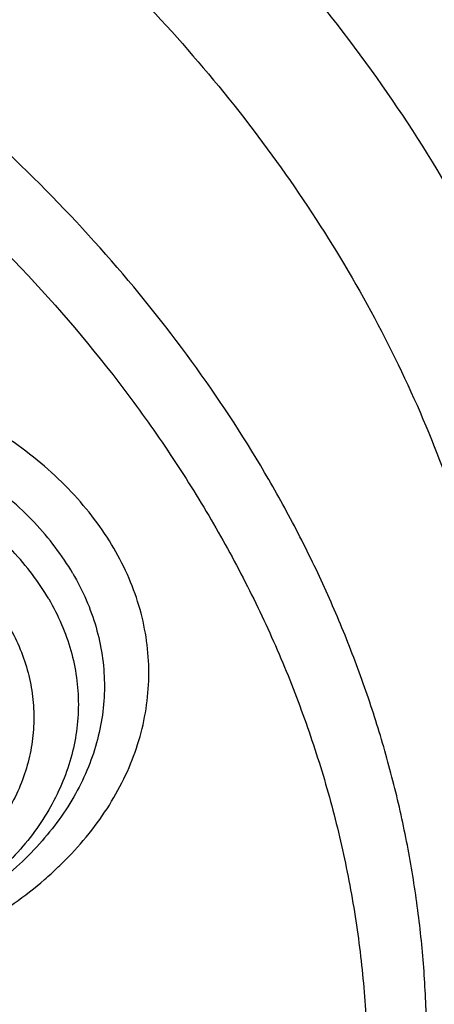
# Model space of a CAD drawing. Units: inches. Extents: x 7.7 to 14.2, y -1.6 to 20.1.
# Drawn here: x 11.5 to 11.6, y 14.9 to 15.2 of the extents above; entities that cross this region are included whole.
import ezdxf

# ---------------------------------------------------------------- set-up
doc = ezdxf.new("R2010")
doc.units = ezdxf.units.IN
doc.header["$LTSCALE"] = 1.21
doc.header["$MEASUREMENT"] = 0
doc.layers.get('0').update_dxf_attribs({"linetype": 'CONTINUOUS'})

msp = doc.modelspace()

# ---------------------------------------------------------------- linework, layer by layer
at = {"color": 9, "linetype": 'CONTINUOUS'}
for points, knots in [([(8.9376923427, 15.1381422546), (8.9376923427, 15.1535703078), (8.938407352, 15.1844476668), (8.9416225372, 15.2307017419), (8.9469775769, 15.2768570879), (8.9544662737, 15.322862718), (8.9640805644, 15.3686694519), (8.9758100617, 15.4142278773), (8.9896416629, 15.4594891473), (9.0055607734, 15.504404467), (9.0235495727, 15.5489258956), (9.0435889381, 15.5930052767), (9.065657227, 15.6365963171), (9.0979149315, 15.6942905906), (9.1432958187, 15.764984581), (9.2051470723, 15.846663357), (9.2744068507, 15.9252882542), (9.3507727913, 16.0005228352), (9.4339162599, 16.0720507842), (9.5234799971, 16.1395699781), (9.619080395, 16.2027955127), (9.7203086382, 16.2614602829), (9.8267323318, 16.3153162401), (9.9378971695, 16.3641354224), (10.053328759, 16.4077109769), (10.1725345516, 16.4458581224), (10.2950059057, 16.4784149618), (10.4202202249, 16.505243224), (10.5476431705, 16.5262288991), (10.6767309364, 16.5412827617), (10.806932572, 16.5503407808), (10.9376923429, 16.5533644128), (11.0684521128, 16.5503407815), (11.1986537513, 16.5412827592), (11.3277415077, 16.5262289075), (11.4551644875, 16.5052431978), (11.5803786724, 16.4784150414), (11.7028506013, 16.4458578697), (11.8220537675, 16.407711905), (11.8996127285, 16.3784330634), (11.9376923427, 16.362887126)], [0, 0, 0, 0, 0.0124254686, 0.0248642204, 0.0373294429, 0.0498341213, 0.0623909559, 0.0750122652, 0.0877099038, 0.1004951995, 0.1133788621, 0.1263709621, 0.1394808405, 0.1527171104, 0.179594068, 0.2070603752, 0.2351559085, 0.2639075246, 0.2933294413, 0.3234238442, 0.3541816457, 0.3855833377, 0.4175998966, 0.4501937073, 0.4833194897, 0.5169252127, 0.5509529957, 0.5853399882, 0.6200192311, 0.6549204998, 0.6899711335, 0.7250968536, 0.7602225736, 0.7952732076, 0.8301744754, 0.8648537223, 0.8992406982, 0.9332685395, 0.966874108, 1, 1, 1, 1]), ([(9.9755989045, 13.903332233), (9.9217721004, 13.9253069337), (9.8427996447, 13.9612097087), (9.7415703574, 14.0151711046), (9.6690307599, 14.0579405948), (9.5995411868, 14.1031780917), (9.5119352341, 14.1660949791), (9.4302106634, 14.2339758113), (9.3553269076, 14.3065418721), (9.3034416804, 14.3623824099), (9.2554908039, 14.4199607001), (9.2115886847, 14.4791408196), (9.1718428546, 14.5397806109), (9.1363504026, 14.6017347866), (9.1051985151, 14.6648544322), (9.0784640505, 14.728987527), (9.0562133227, 14.793979183), (9.038501817, 14.8596719915), (9.0253739266, 14.9259063925), (9.0168627223, 14.9925211001), (9.0129896649, 15.059353567), (9.0137645205, 15.1262405224), (9.0191853174, 15.1930185145), (9.0292383544, 15.259524461), (9.0438982936, 15.3255961857), (9.063128332, 15.3910729164), (9.0868803704, 15.4557957543), (9.1150952449, 15.5196080949), (9.1477030798, 15.5823559839), (9.1846234871, 15.6438883872), (9.2257660678, 15.7040576892), (9.2710298048, 15.7627191771), (9.3203066515, 15.8197343247), (9.3917995735, 15.8940014211), (9.4703521901, 15.9637456084), (9.5549935288, 16.0286496706), (9.6223563495, 16.0754722665), (9.6928795233, 16.1198972462), (9.7663966877, 16.1618213382), (9.8427300569, 16.2011434648), (9.9216962643, 16.2377697384), (10.0031054938, 16.2716124462), (10.0867615357, 16.3025903908), (10.1724651596, 16.3306298776), (10.2896569804, 16.3641411599), (10.409595993, 16.3913222288), (10.5315501486, 16.4121616511), (10.6554409719, 16.4288331663), (10.7805612917, 16.4389865525), (10.9062156279, 16.4426208595), (11.0320211841, 16.441893531), (11.1575431793, 16.4346334287), (11.282088521, 16.420841083), (11.4049882137, 16.4028257458), (11.5261155632, 16.3784283482), (11.6447509324, 16.3476558023), (11.7600687756, 16.3131187851), (11.8446363722, 16.2824848934), (11.899785781, 16.2599702416)], [0, 0, 0, 0, 0.0335615907, 0.0500041051, 0.066205049, 0.0821560971, 0.0978512671, 0.1284518469, 0.1433660279, 0.1580237828, 0.172431525, 0.1865984766, 0.2005367144, 0.2142611749, 0.2277896098, 0.2411424793, 0.2543427811, 0.2674158099, 0.2803888461, 0.2932907764, 0.3061516561, 0.3190022251, 0.331873396, 0.3447957361, 0.3577989633, 0.3709114759, 0.3841599319, 0.3975688906, 0.411160526, 0.4249544099, 0.4389673643, 0.4532133773, 0.4677035732, 0.4824462299, 0.512698709, 0.5282210133, 0.5440020131, 0.5600371312, 0.5763196118, 0.5928406719, 0.6095896548, 0.6265541819, 0.6437203032, 0.6610726454, 0.6785945583, 0.7140690914, 0.7319891986, 0.7500023645, 0.7862182596, 0.8043835013, 0.822556038, 0.8588300587, 0.8768936773, 0.8948781223, 0.9305213683, 0.9481465511, 0.9656137511, 1, 1, 1, 1]), ([(11.899785781, 16.2599702416), (11.9440557389, 16.241897107), (12.0304926384, 16.2033210333), (12.1544411314, 16.137591665), (12.2705455158, 16.0650139836), (12.3780496044, 15.9860499406), (12.4762533873, 15.9012060897), (12.5503382579, 15.8255046313), (12.6042108762, 15.7625379667), (12.6416344786, 15.7145330987), (12.6762955165, 15.6654991169), (12.7081382162, 15.6155143566), (12.7371099624, 15.5646597686), (12.7631633038, 15.5130176867), (12.7862554142, 15.4606718817), (12.8063479718, 15.4077072473), (12.8234076749, 15.3542099152), (12.8374063617, 15.3002670598), (12.8483205925, 15.2459666223), (12.8561320124, 15.1913972849), (12.8608277821, 15.1366483173), (12.8623999939, 15.0818092981), (12.860845795, 15.0269700202), (12.8561680107, 14.9722202767), (12.8483745145, 14.9176496478), (12.8374781149, 14.8633474065), (12.8234971432, 14.8094022372), (12.8064550058, 14.7559020865), (12.786379833, 14.7029341354), (12.7633049048, 14.6505845193), (12.7372685122, 14.5989381399), (12.708313451, 14.5480787774), (12.6764871506, 14.4980887713), (12.6418421995, 14.4490490816), (12.6044343416, 14.4010380551), (12.5505823968, 14.3380625525), (12.476522287, 14.2623488536), (12.3783463242, 14.1774888423), (12.2708677697, 14.0985070067), (12.1547881089, 14.0259105532), (12.0308565454, 13.9601591337), (11.8998735203, 13.9016716874), (11.7626837704, 13.8508214728), (11.6201720575, 13.8079331555), (11.4732578372, 13.7732813437), (11.3228869452, 13.7470880819), (11.1700359657, 13.729521319), (11.0672623242, 13.7236439138), (11.015720722, 13.7221648361)], [0, 0, 0, 0, 0.0347023018, 0.0686343274, 0.1017405382, 0.1339825723, 0.1653424729, 0.1958245304, 0.2107480344, 0.2254648543, 0.2399825387, 0.2543102635, 0.2684588198, 0.2824406077, 0.2962695766, 0.3099611404, 0.323532089, 0.3370004596, 0.3503853701, 0.3637068428, 0.3769856049, 0.3902428598, 0.4035000528, 0.4167786299, 0.4300997965, 0.4434842833, 0.4569521171, 0.4705224218, 0.4842132412, 0.4980413727, 0.5120222384, 0.5261697967, 0.5404964565, 0.5550130182, 0.5697286673, 0.5846509618, 0.6151305189, 0.6464878733, 0.6787273785, 0.7118311272, 0.7457610269, 0.7804610439, 0.8158594904, 0.8518712312, 0.8883999108, 0.9253400763, 0.9625792539, 1, 1, 1, 1]), ([(12.2031663918, 14.9312532246), (12.2050824145, 14.9466799945), (12.207792112, 14.9776562539), (12.2084431082, 15.0242829157), (12.2056730732, 15.0708726877), (12.1994894398, 15.1172953222), (12.1899098045, 15.163425264), (12.1769610775, 15.2091369619), (12.1606795037, 15.2543066569), (12.1411105087, 15.2988124228), (12.1183083039, 15.3425345543), (12.0923356931, 15.3853557728), (12.0632636628, 15.4271616291), (12.0311717988, 15.4678401343), (11.9961456764, 15.507284287), (11.9452088312, 15.5585438507), (11.889151501, 15.6064105797), (11.8287209055, 15.6506571517), (11.7640391016, 15.6933534511), (11.6953134791, 15.732020383), (11.6232155967, 15.766571033), (11.5476567225, 15.7988754831), (11.4691902253, 15.8267269943), (11.3884184765, 15.8500995173), (11.3052879373, 15.8706710618), (11.22041699, 15.8865354479), (11.1343616316, 15.8976877516), (11.0472595655, 15.9057074383), (10.9815337623, 15.9081112663), (10.9376923427, 15.9081112671)], [0, 0, 0, 0, 0.0259922372, 0.0519364827, 0.0779022824, 0.1039587782, 0.1301734296, 0.1566108087, 0.1833315182, 0.2103912645, 0.2378401261, 0.2657220061, 0.2940742653, 0.3229275192, 0.3523055721, 0.3822254945, 0.4437057264, 0.4752892836, 0.5074199747, 0.5732490738, 0.6069241597, 0.641066406, 0.7106123324, 0.7459593848, 0.7816321844, 0.8537712996, 0.8901606268, 0.926695752, 1, 1, 1, 1]), ([(12.2014499614, 14.9174337697), (12.2033633869, 14.932839616), (12.2060694119, 14.9637738619), (12.2067195293, 15.0103372835), (12.2039532553, 15.0568638655), (12.1977780127, 15.1032235368), (12.1882113739, 15.1492909126), (12.1752802129, 15.1949406118), (12.1590207252, 15.2400490433), (12.1394782749, 15.2844944464), (12.1167069999, 15.3281572779), (12.0907696188, 15.3709204186), (12.0617370217, 15.4126695741), (12.0296886866, 15.4532929077), (11.9947100726, 15.4926835628), (11.9438423162, 15.5438736042), (11.8878610193, 15.5916754125), (11.8275123884, 15.6358619738), (11.7629183147, 15.6785003652), (11.6942859068, 15.717114854), (11.6222858125, 15.7516186439), (11.5468294205, 15.7838792803), (11.4684693488, 15.8116930173), (11.387807152, 15.8350338408), (11.3047893637, 15.8555774847), (11.2200335279, 15.8714203544), (11.1340948872, 15.8825575325), (11.0471109586, 15.8905663425), (10.9814742998, 15.89296691), (10.9376923427, 15.89296691)], [0, 0, 0, 0, 0.0259922375, 0.0519364832, 0.0779022829, 0.1039587788, 0.1301734302, 0.1566108092, 0.1833315185, 0.2103912647, 0.2378401261, 0.2657220058, 0.2940742648, 0.3229275185, 0.3523055712, 0.3822254934, 0.4437057249, 0.475289282, 0.507419973, 0.573249072, 0.6069241579, 0.6410664043, 0.7106123308, 0.7459593833, 0.7816321831, 0.8537712987, 0.8901606261, 0.9266957516, 1, 1, 1, 1]), ([(10.6735051131, 15.3670109833), (10.7049139476, 15.376210431), (10.7530931434, 15.3874266105), (10.8184306689, 15.3972695737), (10.8683243989, 15.4021341835), (10.9185831938, 15.404415601), (10.9689441647, 15.4041025127), (11.0191391182, 15.401196366), (11.0689020235, 15.3957125747), (11.1179688193, 15.3876800877), (11.166079252, 15.3771413179), (11.212978148, 15.3641518666), (11.258416782, 15.3487802174), (11.3021542156, 15.3311073021), (11.3439583961, 15.3112261588), (11.3836078847, 15.2892409433), (11.4208909796, 15.2652679907), (11.4500067949, 15.2436016943), (11.4719026594, 15.2253857869), (11.4925797798, 15.2068536535), (11.5166358904, 15.1827183946), (11.5426115964, 15.1521399353), (11.565371613, 15.1202899363), (11.5847903876, 15.0873368021), (11.6007604631, 15.053454675), (11.6131918325, 15.0188243128), (11.6220133593, 14.9836321002), (11.6271737795, 14.9480692009), (11.62864277, 14.9123302347), (11.6264116097, 14.8766114717), (11.6204936104, 14.8411092868), (11.6109230078, 14.8060167835), (11.597757085, 14.771527744), (11.5867447297, 14.7492870547), (11.5806962454, 14.7383423299)], [0, 0, 0, 0, 0.0708596372, 0.1068243341, 0.1430165998, 0.179341852, 0.2157038392, 0.2520057774, 0.2881516992, 0.3240477309, 0.3596034085, 0.3947330036, 0.4293568779, 0.4634028688, 0.4968077087, 0.5295184773, 0.561494079, 0.592706727, 0.6080248017, 0.6231485656, 0.6528123842, 0.6817238156, 0.7099216005, 0.7374632413, 0.7644248769, 0.7909003596, 0.8169993815, 0.8428445787, 0.8685676724, 0.8943048622, 0.9201918268, 0.9463587721, 0.9729259529, 1, 1, 1, 1]), ([(10.6914433818, 15.2721000717), (10.7012115396, 15.2749667709), (10.7209430507, 15.2803490404), (10.7610553512, 15.2897101444), (10.8122515702, 15.2987473738), (10.8746682967, 15.3052771255), (10.9271816691, 15.3071013008), (10.9692591235, 15.3063702427), (11.0111849899, 15.3041848599), (11.0631337545, 15.2987488697), (11.1243512395, 15.287932794), (11.1741083096, 15.2753767749), (11.2127756934, 15.2632638455), (11.2501657844, 15.2499656898), (11.2863248928, 15.2346824826), (11.3209843914, 15.2174341563), (11.3539355137, 15.1992653681), (11.3852039346, 15.1792873571), (11.4144908225, 15.1575533034), (11.4417781684, 15.1352055876), (11.4729739297, 15.1055673817), (11.5003966218, 15.0733402526), (11.5195150355, 15.0465083055), (11.5323359685, 15.0260768883), (11.5437246706, 15.0052231394), (11.5536532712, 14.9839964565), (11.5620956225, 14.96244757), (11.5690318829, 14.9406290981), (11.5744464947, 14.9185942858), (11.5783231309, 14.8963959607), (11.5806520339, 14.8740885029), (11.5814295285, 14.8517265278), (11.5806527746, 14.82936449), (11.5783229482, 14.8070570828), (11.5744455979, 14.7848589209), (11.5690321201, 14.7628238842), (11.5620963274, 14.7410052186), (11.5536527458, 14.7194567679), (11.5437240693, 14.6982301527), (11.5323364934, 14.677375895), (11.5195151376, 14.6569444108), (11.5003963085, 14.6301141822), (11.4786425494, 14.6045477632), (11.4545839832, 14.5804137409), (11.4284336075, 14.5567412245), (11.3926977899, 14.5289504519), (11.3458262907, 14.4990120284), (11.29505833, 14.4724636247), (11.2501694837, 14.4534821866), (11.2127809495, 14.440180407), (11.1936227503, 14.4341834617), (11.1839413037, 14.4313535296)], [0, 0, 0, 0, 0.0175736067, 0.0352960403, 0.0710927519, 0.1072336671, 0.1435485498, 0.1617196908, 0.1798689815, 0.2160096378, 0.2518061294, 0.2870968905, 0.304508612, 0.3217396484, 0.355590379, 0.3721896367, 0.3885537227, 0.4205322002, 0.4361419925, 0.4514914273, 0.4813986939, 0.5102894583, 0.5243794432, 0.5382453734, 0.5519032046, 0.5653715399, 0.5786715848, 0.5918272812, 0.6048646585, 0.6178114423, 0.6306970347, 0.6435517839, 0.6564065192, 0.6692921248, 0.682238941, 0.6952762702, 0.7084319311, 0.7217320566, 0.7352004103, 0.7488581416, 0.7627240845, 0.7768141946, 0.8057048454, 0.8205337631, 0.8356219979, 0.8665721825, 0.898551353, 0.9315070366, 0.965356049, 0.9825878853, 1, 1, 1, 1]), ([(11.5771697474, 14.7398836995), (11.5794959605, 14.7460305233), (11.5837988088, 14.7584012595), (11.5891967882, 14.7772141873), (11.5934997049, 14.7961694328), (11.5967004855, 14.8152341019), (11.5987930868, 14.8343762221), (11.599774342, 14.853563251), (11.5996421767, 14.8727627052), (11.5983970678, 14.8919420202), (11.596041067, 14.9110686907), (11.5925782323, 14.930110305), (11.5880147243, 14.9490346903), (11.5823581431, 14.9678097824), (11.5756186071, 14.9864040739), (11.5678073081, 15.0047859496), (11.5589378049, 15.022925178), (11.5456383501, 15.0468950897), (11.5263764737, 15.0761163216), (11.4994692006, 15.1094846874), (11.4688019705, 15.1411697998), (11.4345846825, 15.1709608446), (11.3970479521, 15.1986632042), (11.3564431719, 15.2240951243), (11.313044592, 15.2470884244), (11.2827595936, 15.2605496533), (11.2672440877, 15.2668472124)], [0, 0, 0, 0, 0.0289828101, 0.0577249256, 0.0862673332, 0.1146533151, 0.1429278779, 0.1711373369, 0.1993287645, 0.2275494293, 0.2558462812, 0.284265361, 0.3128513188, 0.3416469239, 0.3706926011, 0.4000261444, 0.4296822572, 0.4596925136, 0.5208655217, 0.5837466391, 0.6484591317, 0.7150691111, 0.7835884835, 0.8539790826, 0.9261574646, 1, 1, 1, 1]), ([(12.6895239297, 15.1821317313), (12.6920862237, 15.161501602), (12.6957607672, 15.1200851746), (12.6968647748, 15.0577441667), (12.6935503915, 14.9954396822), (12.6858258566, 14.9333341065), (12.6737116498, 14.871584064), (12.6572394912, 14.8103463087), (12.6364523682, 14.7497755154), (12.6114042202, 14.6900243278), (12.5821597166, 14.6312428279), (12.5487940585, 14.5735782623), (12.5113923984, 14.5171745643), (12.4700504247, 14.4621728431), (12.4248708719, 14.4087081637), (12.3591050564, 14.3390521308), (12.2865725992, 14.2736557186), (12.2082171039, 14.2128353889), (12.1457457283, 14.1689679281), (12.0802557878, 14.1273698727), (12.0119079074, 14.0881417311), (11.9408739658, 14.051381897), (11.8673314386, 14.0171816022), (11.791464185, 13.9856259986), (11.7134623703, 13.9567937999), (11.6335192028, 13.9307563145), (11.5241686411, 13.8997284149), (11.4122304926, 13.8747227483), (11.2984126865, 13.8557501599), (11.1828077618, 13.8407492206), (11.0953564605, 13.8341553001), (11.0369027637, 13.8318197692)], [0, 0, 0, 0, 0.0261528425, 0.0522567487, 0.0783770013, 0.1045785974, 0.130925123, 0.157477687, 0.1842939552, 0.2114273163, 0.2389261955, 0.266833529, 0.2951864015, 0.3240158264, 0.3533466553, 0.383197597, 0.4444844597, 0.4759485939, 0.5079493963, 0.5404776943, 0.5735195968, 0.6070568203, 0.6410670193, 0.6755241269, 0.7103986878, 0.7456581816, 0.7812673496, 0.8533694145, 0.8897934174, 0.9264045153, 1, 1, 1, 1]), ([(12.6895082892, 15.1821299118), (12.6916424784, 15.1640685267), (12.6947986977, 15.1278357331), (12.6961599841, 15.0733177294), (12.6941398799, 15.0188079325), (12.688742152, 14.9644148233), (12.6799775991, 14.9102431961), (12.6678634945, 14.8563982436), (12.6524240539, 14.8029840523), (12.6336898602, 14.7501037505), (12.6116977395, 14.6978592524), (12.5864908594, 14.6463510776), (12.5581186321, 14.5956779445), (12.5266366619, 14.5459372128), (12.492105007, 14.49722303), (12.4417119785, 14.4332881261), (12.3712510998, 14.3564386235), (12.276397051, 14.2705234624), (12.1713192001, 14.1908332229), (12.0568299184, 14.1179716804), (11.9338035814, 14.0524821356), (11.8031801471, 13.9948574396), (11.6659538747, 13.9455305506), (11.5231788309, 13.9048752522), (11.4255989594, 13.8838824124), (11.3761834384, 13.8748820107)], [0, 0, 0, 0, 0.0267876546, 0.0535290901, 0.0802755207, 0.1070780933, 0.1339872084, 0.1610518608, 0.1883190177, 0.2158330785, 0.2436354017, 0.271763895, 0.3002526951, 0.3291319613, 0.3584277247, 0.3881617805, 0.4489933696, 0.5117363159, 0.5764171334, 0.6430033015, 0.7114089731, 0.7815013718, 0.8531071055, 0.9260185591, 1, 1, 1, 1]), ([(11.5017343462, 15.0169308786), (11.4999070414, 15.0200579634), (11.4957842599, 15.0261876985), (11.4884857853, 15.0347668489), (11.4800365117, 15.0427939233), (11.4671549298, 15.0528101617), (11.452485451, 15.0612216152), (11.4365531349, 15.0679549865), (11.4237792665, 15.0722159528), (11.4104808149, 15.0755719031), (11.3967826442, 15.0779921802), (11.3828161802, 15.0794535374), (11.3687151889, 15.079942239), (11.354612991, 15.0794534568), (11.3361041975, 15.0775168398), (11.3180475271, 15.0736824684), (11.300878387, 15.0679557477), (11.2887535863, 15.0628312959), (11.2773936264, 15.056891229), (11.2669068527, 15.050191425), (11.2589105978, 15.0439736653), (11.2530596691, 15.0386767079), (11.2476760994, 15.0332766626), (11.2416435869, 15.0261871072), (11.2355633577, 15.0171338947), (11.2307648651, 15.0076922606), (11.2272991128, 14.9979533879), (11.2252037885, 14.9880127893), (11.2245028047, 14.9779700935), (11.2252037011, 14.9679275782), (11.2272993681, 14.9579865938), (11.2307654281, 14.9482496315), (11.2339159018, 14.9420401772), (11.2356954149, 14.9390098797)], [0, 0, 0, 0, 0.0279509498, 0.0568506646, 0.0867659882, 0.1177254909, 0.1826173752, 0.2164779039, 0.251124277, 0.2864252191, 0.3222320677, 0.3583832557, 0.3947087147, 0.4310341625, 0.4671853233, 0.5382463926, 0.5728928219, 0.6067534243, 0.6397188974, 0.6717067065, 0.7026659297, 0.7177584653, 0.7325918103, 0.7614908105, 0.7894428375, 0.8165635289, 0.843012736, 0.86898941, 0.894721746, 0.9204543001, 0.9464305359, 0.972879975, 1, 1, 1, 1]), ([(11.4888751758, 15.0090871919), (11.4872214672, 15.011910249), (11.4835012016, 15.0174497562), (11.4769071105, 15.0251991735), (11.4692746277, 15.0324500802), (11.4576383842, 15.0414982296), (11.4443872863, 15.0490962852), (11.4299944782, 15.0551789943), (11.4144835399, 15.0603528464), (11.3981735132, 15.063816174), (11.3814529856, 15.0655656295), (11.3644903573, 15.0661535468), (11.3475434738, 15.0649846157), (11.3309872603, 15.0620594786), (11.3189734262, 15.0590277076), (11.3074358272, 15.0551793026), (11.2964836857, 15.0505504008), (11.2862219108, 15.0451845993), (11.2767485973, 15.0391321912), (11.268154642, 15.0324497254), (11.2605229729, 15.0251994706), (11.2539280336, 15.0174489642), (11.2484352972, 15.0092706805), (11.244100735, 15.0007418637), (11.2409699803, 14.9919444568), (11.2390772719, 14.9829648488), (11.238443897, 14.9738930283), (11.2390772856, 14.9648213629), (11.2409700272, 14.9558413858), (11.2441003826, 14.9470450082), (11.2469500611, 14.9414380147), (11.2485545853, 14.9386989206)], [0, 0, 0, 0, 0.0279528831, 0.0568544162, 0.0867715387, 0.1177325498, 0.182627782, 0.2164901319, 0.2511383701, 0.3222031701, 0.3583562149, 0.3946835433, 0.4671198022, 0.5029285083, 0.5382313226, 0.5728795604, 0.6067419136, 0.6397090824, 0.6716985386, 0.7026593633, 0.7325769891, 0.7614775165, 0.7894310461, 0.816553205, 0.8430038359, 0.8689818379, 0.8947154818, 0.920449359, 0.9464268512, 0.9728784876, 1, 1, 1, 1]), ([(11.4813420074, 15.0011151405), (11.4797919892, 15.0037611871), (11.4763049239, 15.0089534058), (11.4701242736, 15.0162170181), (11.4629702307, 15.023013338), (11.4520635777, 15.0314942429), (11.4396429668, 15.038616068), (11.426153092, 15.0443171822), (11.4153376375, 15.04792485), (11.4040773016, 15.0507663897), (11.3885589377, 15.0535082083), (11.3726745594, 15.054603885), (11.3567753236, 15.0540528232), (11.3411031634, 15.0524130526), (11.3258150382, 15.0491664961), (11.3112779653, 15.0443177254), (11.3010119324, 15.0399788703), (11.2913935966, 15.0349495374), (11.2825141567, 15.0292765499), (11.2744590109, 15.0230130045), (11.2673058199, 15.0162172677), (11.261124355, 15.0089526551), (11.2559759693, 15.0012870956), (11.251913114, 14.9932929887), (11.2489786132, 14.9850471154), (11.2472045742, 14.9766304564), (11.2466109369, 14.9681273663), (11.2472046246, 14.9596244391), (11.2489787171, 14.9512074218), (11.2519128082, 14.9429627097), (11.2545834721, 14.9377072515), (11.2560871786, 14.9351399688)], [0, 0, 0, 0, 0.0279526569, 0.0568546652, 0.0867716358, 0.1177327394, 0.1826280602, 0.216490494, 0.251138805, 0.2864416666, 0.3222504081, 0.394686783, 0.4310141936, 0.4671673033, 0.5382321646, 0.5728804487, 0.6067428821, 0.6397101459, 0.671699669, 0.7026605233, 0.7325781612, 0.7614787057, 0.7894322745, 0.8165544942, 0.8430051873, 0.8689832342, 0.8947169189, 0.9204508679, 0.9464282859, 0.9728801969, 1, 1, 1, 1]), ([(11.2356954149, 14.9390098797), (11.2375227197, 14.9358827949), (11.2416455012, 14.9297530598), (11.2489439758, 14.9211739093), (11.2573932494, 14.913146835), (11.2702748313, 14.9031305965), (11.2849443101, 14.894719143), (11.3008766262, 14.8879857718), (11.3136504945, 14.8837248055), (11.3269489462, 14.8803688552), (11.3406471169, 14.8779485781), (11.3546135808, 14.8764872209), (11.3687145722, 14.8759985192), (11.3828167701, 14.8764873015), (11.4013255636, 14.8784239184), (11.419382234, 14.8822582899), (11.4365513741, 14.8879850106), (11.4486761748, 14.8931094624), (11.4600361347, 14.8990495292), (11.4705229084, 14.9057493332), (11.4785191633, 14.9119670929), (11.484370092, 14.9172640504), (11.4897536617, 14.9226640956), (11.4957861742, 14.929753651), (11.5018664034, 14.9388068636), (11.506664896, 14.9482484977), (11.5101306483, 14.9579873703), (11.5122259726, 14.967927969), (11.5129269564, 14.9779706647), (11.51222606, 14.9880131801), (11.5101303929, 14.9979541644), (11.506664333, 15.0076911267), (11.5035138593, 15.0139005811), (11.5017343462, 15.0169308786)], [0, 0, 0, 0, 0.0279509498, 0.0568506646, 0.0867659882, 0.1177254909, 0.1826173752, 0.2164779039, 0.251124277, 0.2864252191, 0.3222320677, 0.3583832557, 0.3947087147, 0.4310341625, 0.4671853233, 0.5382463926, 0.5728928219, 0.6067534243, 0.6397188974, 0.6717067065, 0.7026659297, 0.7177584653, 0.7325918103, 0.7614908105, 0.7894428375, 0.8165635289, 0.843012736, 0.86898941, 0.894721746, 0.9204543001, 0.9464305359, 0.972879975, 1, 1, 1, 1]), ([(11.4813425824, 15.001115749), (11.4828462512, 14.998548165), (11.4855168184, 14.9932923645), (11.4884510356, 14.9850474311), (11.4902251416, 14.9766303896), (11.4908188233, 14.968127475), (11.4902251867, 14.9596243801), (11.488451148, 14.9512077224), (11.4855166471, 14.9429618489), (11.4814537918, 14.934967742), (11.4763054062, 14.9273021825), (11.4701239412, 14.9200375699), (11.4629707503, 14.9132418331), (11.4549156044, 14.9069782877), (11.4460361645, 14.9013053002), (11.4364178287, 14.8962759673), (11.4261517959, 14.8919371122), (11.4116147229, 14.8870883415), (11.3963265977, 14.8838417849), (11.3806544375, 14.8822020144), (11.3647552018, 14.8816509526), (11.3488708234, 14.8827466293), (11.3333524595, 14.8854884479), (11.3220921236, 14.8883299875), (11.3112766691, 14.8919376554), (11.2977867943, 14.8976387696), (11.2853661834, 14.9047605947), (11.2744595304, 14.9132414996), (11.2673054875, 14.9200378195), (11.2611248372, 14.9273014318), (11.2576377719, 14.9324936505), (11.2560877537, 14.9351396971)], [0, 0, 0, 0, 0.0271219351, 0.0535740912, 0.0795512918, 0.105285236, 0.1310188431, 0.156996831, 0.1834474606, 0.2105696151, 0.2385231172, 0.2674235925, 0.2973411588, 0.3283019389, 0.3602913854, 0.3932585703, 0.4271209227, 0.4617691238, 0.532833815, 0.5689868381, 0.6053141618, 0.6777503633, 0.7135590191, 0.7488617961, 0.7835100242, 0.8173723769, 0.8822675424, 0.9132285719, 0.9431454709, 0.97204741, 1, 1, 1, 1]), ([(11.4684818431, 14.9932720211), (11.4698215757, 14.9910014362), (11.4721912772, 14.9863464583), (11.4747853012, 14.9790408376), (11.476349482, 14.9715838925), (11.476871715, 14.9640521408), (11.4763482441, 14.9565201205), (11.4747802986, 14.9490636644), (11.4721794454, 14.9417597697), (11.4685811948, 14.9346783002), (11.4640198516, 14.9278876763), (11.4565968243, 14.9191648435), (11.4475160697, 14.9114437552), (11.4372075612, 14.9048609103), (11.4286869467, 14.9004037565), (11.4195932002, 14.8965609419), (11.4067157865, 14.8922662717), (11.3931731797, 14.8893892695), (11.3792910459, 14.8879381528), (11.3687143669, 14.8875702205), (11.3581376591, 14.887937705), (11.3442556476, 14.8893905994), (11.3307130866, 14.8922652415), (11.3178348665, 14.8965614848), (11.3058841657, 14.9016106004), (11.2948861198, 14.9079235703), (11.2852200438, 14.9154353264), (11.2769177975, 14.923309433), (11.2717205159, 14.930062006), (11.268947918, 14.9348298875)], [0, 0, 0, 0, 0.0271330213, 0.0535868787, 0.0795661467, 0.105304124, 0.1310420383, 0.1570235634, 0.1834788799, 0.2106056135, 0.238564025, 0.2674699246, 0.3282832867, 0.3602790076, 0.3932512586, 0.4271194272, 0.4617739073, 0.5328504379, 0.5690098693, 0.6053434003, 0.641676784, 0.6778360407, 0.7489130773, 0.783567207, 0.8174355542, 0.8823381165, 0.9133079302, 0.9432361828, 1, 1, 1, 1])]:
    msp.add_open_spline(points, degree=3, knots=knots, dxfattribs=at)
at = {"color": 7, "linetype": 'CONTINUOUS'}
for points, knots in [([(9.061178353, 15.1496156314), (9.0622266376, 15.1637403913), (9.0649638625, 15.1919842632), (9.0709730267, 15.2341898998), (9.0788843738, 15.2762385076), (9.0886889941, 15.3180860702), (9.1003772913, 15.3596899942), (9.1139367365, 15.4010078255), (9.1293536035, 15.4419973419), (9.1466118552, 15.4826167726), (9.1656936959, 15.5228247994), (9.1865795646, 15.5625802399), (9.209248121, 15.6018433658), (9.2419858304, 15.6537490223), (9.2873370142, 15.7172125484), (9.3377606865, 15.7778246293), (9.3812660039, 15.8248756127), (9.4273854554, 15.8714401264), (9.4889694443, 15.9276239632), (9.5683332921, 15.9912024459), (9.6532565364, 16.0510673171), (9.7433914767, 16.1069758866), (9.8383725205, 16.1587040328), (9.9378139069, 16.2060434499), (10.0413121555, 16.2488035339), (10.1484473714, 16.2868119021), (10.2587849338, 16.3199152176), (10.3718772415, 16.3479798338), (10.4872654739, 16.3708923685), (10.6044814804, 16.3885602161), (10.7230496416, 16.4009119289), (10.8424888335, 16.4078975489), (10.962314359, 16.4094888254), (11.0820399933, 16.4056793174), (11.2011797423, 16.3964844765), (11.319250692, 16.3819413431), (11.4357717008, 16.3621093291), (11.5502775377, 16.3370663571), (11.6986368773, 16.2971354761), (11.8070174435, 16.2593555029), (11.8772404983, 16.2306870608)], [0, 0, 0, 0, 0.0123878312, 0.0248086324, 0.0372745482, 0.0497973954, 0.0623886131, 0.075059167, 0.0878195124, 0.1006795157, 0.1136484167, 0.1267347876, 0.1399464944, 0.1532906989, 0.1803966688, 0.2080999574, 0.2221876025, 0.2364348756, 0.2654113668, 0.2950405707, 0.3253187089, 0.3562320289, 0.3877575756, 0.4198640249, 0.4525125259, 0.4856575105, 0.519247537, 0.5532260596, 0.5875322507, 0.6221017283, 0.6568673501, 0.691759922, 0.72670895, 0.7616433706, 0.796492257, 0.8311855713, 0.8656548706, 0.8998340372, 0.9336601405, 1, 1, 1, 1]), ([(12.7998970078, 15.0858049467), (12.799897023, 15.1073549922), (12.7983967898, 15.1505217519), (12.7916542643, 15.2150758834), (12.7804356175, 15.2793175257), (12.7647690671, 15.3430860121), (12.7446939575, 15.4062274224), (12.7202604622, 15.4685883852), (12.6915293107, 15.5300182395), (12.6585715184, 15.5903688756), (12.6214681344, 15.6494951806), (12.5803100242, 15.7072552237), (12.5351975014, 15.7635107728), (12.4862407818, 15.8181268183), (12.433556586, 15.8709744305), (12.3578843876, 15.939479635), (12.2758073968, 16.0033019772), (12.1882420054, 16.0622055466), (12.1190037889, 16.10440564), (12.0469275815, 16.1441499285), (11.9721835465, 16.1813457133), (11.8949521681, 16.2159033085), (11.8154193928, 16.2477399913), (11.7337746912, 16.2767800651), (11.6218755792, 16.3118305463), (11.507074539, 16.3408019878), (11.3900889909, 16.3636797148), (11.270949728, 16.3825856128), (11.120072572, 16.3983726458), (10.937692341, 16.4046925418), (10.7553121101, 16.3983726457), (10.6044349538, 16.3825856123), (10.4852956915, 16.3636797144), (10.3683101436, 16.3408019871), (10.2535091041, 16.3118305458), (10.1416099921, 16.2767800643), (10.0599652909, 16.2477399907), (9.9804325159, 16.2159033079), (9.9032011376, 16.1813457127), (9.8284571029, 16.1441499279), (9.7563808957, 16.1044056395), (9.6871426795, 16.0622055462), (9.5995772884, 16.0033019771), (9.5175002977, 15.9394796349), (9.4418280995, 15.8709744305), (9.3891439036, 15.8181268183), (9.3401871842, 15.7635107728), (9.2950746613, 15.7072552238), (9.2539165512, 15.6494951807), (9.2168131671, 15.5903688757), (9.1838553748, 15.5300182396), (9.1551242233, 15.4685883852), (9.130690728, 15.4062274223), (9.1106156183, 15.3430860119), (9.0949490679, 15.2793175255), (9.0837304212, 15.2150758832), (9.0769878957, 15.1505217518), (9.0754876625, 15.1073549922), (9.0754876777, 15.0858049467)], [0, 0, 0, 0, 0.0128539694, 0.0257387922, 0.0386848113, 0.0517213511, 0.0648762733, 0.0781755744, 0.0916430444, 0.1053000115, 0.1191651491, 0.1332543362, 0.147580607, 0.1621541321, 0.1769822505, 0.1920695459, 0.2230179423, 0.2388842219, 0.2550025998, 0.2713656259, 0.2879638801, 0.3047861198, 0.321819418, 0.3390493371, 0.3564600598, 0.3917486799, 0.4095953596, 0.4275487225, 0.4636872512, 0.5000000003, 0.5363127496, 0.5724512782, 0.5904046411, 0.6082513205, 0.6435399408, 0.6609506632, 0.6781805824, 0.6952138806, 0.7120361201, 0.7286343745, 0.7449974004, 0.7611157782, 0.7769820578, 0.8079304541, 0.8230177495, 0.8378458679, 0.852419393, 0.8667456638, 0.8808348508, 0.8946999885, 0.9083569556, 0.9218244256, 0.9351237267, 0.948278649, 0.9613151887, 0.9742612078, 0.9871460307, 1, 1, 1, 1]), ([(11.0964434084, 16.3138015229), (11.1512514249, 16.3103082575), (11.2331690488, 16.3023574032), (11.3413793745, 16.2863016921), (11.4478426457, 16.266788454), (11.5525236195, 16.2419876413), (11.654839844, 16.2119084652), (11.7541144918, 16.1787913689), (11.8504664842, 16.1406628692), (11.9432636389, 16.0975590864), (12.0319475091, 16.0520284928), (12.1166199892, 16.0018855549), (12.196582039, 15.9472315275), (12.2716628941, 15.8908764557), (12.341706251, 15.8304367737), (12.4059437369, 15.7661502681), (12.4505209266, 15.7167893676), (12.4917843145, 15.6660036015), (12.5296443994, 15.6139020916), (12.5640168232, 15.5605987793), (12.5948252217, 15.5062098946), (12.6220008973, 15.4508544516), (12.6454829901, 15.3946537514), (12.6652186376, 15.3377312369), (12.6811631287, 15.28021223), (12.6932802726, 15.2222237207), (12.7015425377, 15.1638940249), (12.7059310455, 15.1053524271), (12.706435705, 15.0467288405), (12.7030552654, 14.9881534404), (12.6957975661, 14.9297562532), (12.6846792463, 14.8716667612), (12.6697256586, 14.8140135485), (12.6509707075, 14.7569239834), (12.6284568338, 14.7005238787), (12.6022348603, 14.6449371712), (12.5723636225, 14.5902857396), (12.5389098117, 14.5366891549), (12.5019478182, 14.4842645433), (12.4615595554, 14.4331261), (12.4178347828, 14.3833855555), (12.370868286, 14.3351497882), (12.3035266752, 14.2724831632), (12.2305744503, 14.21380275), (12.1527698328, 14.1593153191), (12.0702002231, 14.1066670755), (11.9831304545, 14.0586293659), (11.8922463798, 14.0152872865), (11.7974266344, 13.9744965607), (11.6992702605, 13.9387486125), (11.5983987929, 13.908072358), (11.4947110761, 13.8805278404), (11.3888810774, 13.8583018041), (11.281484933, 13.8414012522), (11.1725972992, 13.8280105513), (11.0903070006, 13.8220650718), (11.0353161161, 13.8199151492)], [0, 0, 0, 0, 0.0364537479, 0.0545765157, 0.0726027221, 0.108286912, 0.1259155369, 0.143378262, 0.1777406616, 0.1946197313, 0.2112797886, 0.2438980833, 0.2598487887, 0.2755514697, 0.3061961399, 0.3211480822, 0.3358549862, 0.3503234093, 0.3645623762, 0.3785834098, 0.3924005313, 0.4060302217, 0.4194913237, 0.4328048964, 0.4459940161, 0.4590835241, 0.472099714, 0.4850699709, 0.4980223747, 0.5109852774, 0.5239868707, 0.537054759, 0.550215555, 0.5634945102, 0.5769151881, 0.5904991918, 0.6042659536, 0.6182325783, 0.632413736, 0.6468216002, 0.6614658403, 0.6763536475, 0.6914897874, 0.7225061747, 0.7383928242, 0.7545243143, 0.7874893146, 0.8043125362, 0.8213465186, 0.8559900943, 0.8735771436, 0.8913182597, 0.9271893892, 0.9452889339, 0.9634708031, 1, 1, 1, 1]), ([(10.9376923427, 15.9319420982), (10.9928420189, 15.9319420865), (11.0754982488, 15.9281882834), (11.1846679844, 15.915660601), (11.2654054544, 15.9025803623), (11.3447846315, 15.8858558212), (11.4224813299, 15.865555511), (11.4981732811, 15.841763073), (11.5715478584, 15.8145763416), (11.6423016602, 15.7841070567), (11.71014218, 15.7504803314), (11.7747888531, 15.713834116), (11.8359741842, 15.6743186008), (11.8934447601, 15.6320955844), (11.9469621931, 15.587337817), (11.9963039814, 15.5402283339), (12.0412642952, 15.4909597978), (12.0816547035, 15.4397338657), (12.117304869, 15.3867605932), (12.1480632464, 15.3322578715), (12.1737978279, 15.2764508745), (12.1943969657, 15.2195714607), (12.2097702756, 15.1618574535), (12.2198495781, 15.1035517117), (12.2245897779, 15.0449009267), (12.2239695479, 14.9861541464), (12.2179916801, 14.9275610848), (12.2066830575, 14.869370405), (12.190094137, 14.811827969), (12.1682984977, 14.7551758157), (12.1413908325, 14.6996495128), (12.1094902332, 14.6454830727), (12.0852430743, 14.6107964388), (12.0723712273, 14.593756519)], [0, 0, 0, 0, 0.0752123375, 0.1126341761, 0.1498253181, 0.1867126841, 0.2232264634, 0.2593009819, 0.2948755598, 0.3298953972, 0.3643124749, 0.3980864747, 0.4311857098, 0.4635880569, 0.495281872, 0.5262668619, 0.5565548726, 0.5861705402, 0.6151517365, 0.6435497254, 0.6714289391, 0.6988662863, 0.7259499223, 0.7527774484, 0.7794535677, 0.8060872902, 0.8327888468, 0.859666518, 0.8868235986, 0.9143556947, 0.9423484994, 0.9708761247, 1, 1, 1, 1]), ([(10.9376923427, 14.0984345738), (10.9789553456, 14.0984345738), (11.0613118939, 14.1012881855), (11.1837403963, 14.1140988446), (11.3038235929, 14.135315337), (11.4204018243, 14.1647348921), (11.514234599, 14.1960329512), (11.5865044816, 14.2249623304), (11.6558141874, 14.2559751756), (11.7222620528, 14.2907204111), (11.7852882654, 14.3291341533), (11.8301778403, 14.3593308163), (11.8729201863, 14.3910494996), (11.9134135318, 14.4242152337), (11.9515599403, 14.4587485134), (11.9872674176, 14.494566862), (12.0204495592, 14.5315846837), (12.0510258411, 14.5697135464), (12.0789219464, 14.6088621943), (12.1040698905, 14.6489368103), (12.1264080892, 14.6898412413), (12.1458815122, 14.731477165), (12.1624419863, 14.7737442131), (12.1760484583, 14.8165401731), (12.1866669593, 14.8597612984), (12.1942707934, 14.9033025293), (12.1988407181, 14.9470577628), (12.2003653029, 14.9909201649), (12.1988407181, 15.034782567), (12.1942707934, 15.0785378005), (12.1866669593, 15.1220790314), (12.1760484583, 15.1653001567), (12.1624419863, 15.2080961167), (12.1458815122, 15.2503631648), (12.1264080892, 15.2919990885), (12.1040698905, 15.3329035195), (12.0789219464, 15.3729781355), (12.0510258411, 15.4121267834), (12.0204495592, 15.4502556461), (11.9872674176, 15.4872734679), (11.9515599403, 15.5230918164), (11.9134135318, 15.5576250961), (11.8729201863, 15.5907908302), (11.8301778403, 15.6225095135), (11.7852882654, 15.6527061765), (11.7222620528, 15.6911199187), (11.6558141874, 15.7258651542), (11.5865044816, 15.7568779994), (11.514234599, 15.7858073786), (11.4204018243, 15.8171054377), (11.3038235929, 15.8465249928), (11.1837403963, 15.8677414852), (11.0613118939, 15.8805521444), (10.9789553456, 15.883405756), (10.9376923427, 15.883405756)], [0, 0, 0, 0, 0.0363136795, 0.0724528084, 0.1082478693, 0.143537239, 0.1781722867, 0.1952059425, 0.2120285359, 0.2449831762, 0.2611018902, 0.2769685038, 0.2925776944, 0.3079264094, 0.3230140224, 0.3378424552, 0.3524162889, 0.3667428597, 0.3808323401, 0.3946977682, 0.4083550276, 0.4218227829, 0.4351223608, 0.4482775588, 0.4613143733, 0.4742606648, 0.4871457603, 0.5, 0.5128542397, 0.5257393352, 0.5386856267, 0.5517224412, 0.5648776392, 0.5781772171, 0.5916449724, 0.6053022318, 0.6191676599, 0.6332571403, 0.6475837111, 0.6621575448, 0.6769859776, 0.6920735906, 0.7074223056, 0.7230314962, 0.7388981098, 0.7550168238, 0.7879714641, 0.8047940575, 0.8218277133, 0.856462761, 0.8917521307, 0.9275471916, 0.9636863205, 1, 1, 1, 1]), ([(10.9376923427, 15.8096595531), (10.9545056223, 15.8096595531), (10.9797239039, 15.8092853817), (11.0133136839, 15.8080188474), (11.0468338706, 15.8062352922), (11.088603711, 15.8030443638), (11.1384730306, 15.7976992704), (11.1879723315, 15.7908449433), (11.2370091182, 15.7824912947), (11.2854939302, 15.7726557156), (11.3490389328, 15.7576475307), (11.4265806738, 15.7353449687), (11.5163807451, 15.7029159105), (11.6019301286, 15.6651544303), (11.6825978281, 15.6223353238), (11.7577912991, 15.574768404), (11.826955969, 15.5227975924), (11.8895812315, 15.4667960546), (11.9451978578, 15.4071728144), (11.9856522062, 15.3544376193), (12.0140026454, 15.3109055266), (12.0331281445, 15.2778691034), (12.050227715, 15.2442794669), (12.0652695744, 15.2101977501), (12.0782253246, 15.1756873464), (12.0890705398, 15.1408122134), (12.0977842902, 15.1056370886), (12.1043502029, 15.0702275283), (12.1087557483, 15.0346495423), (12.1109921907, 14.9989695385), (12.111055532, 14.9632542244), (12.1089456152, 14.9275703326), (12.1046662367, 14.8919845798), (12.0982259143, 14.8565633863), (12.0896368717, 14.8213728021), (12.0789153034, 14.786478413), (12.0660818983, 14.7519449751), (12.0511608561, 14.7178365889), (12.0341801887, 14.68421642), (12.015172297, 14.6511466538), (11.9941720237, 14.6186876511), (11.9633472676, 14.5759972382), (11.9199092368, 14.5244692803), (11.8609386681, 14.4665011625), (11.7951728981, 14.4123485866), (11.7231031586, 14.3624066541), (11.6452607053, 14.317034513), (11.5622174735, 14.276560311), (11.4745889679, 14.2412785794), (11.4140607404, 14.2215593353), (11.3832209176, 14.2126077722)], [0, 0, 0, 0, 0.0185617321, 0.027838325, 0.0371081374, 0.0556187801, 0.0740784342, 0.0924703759, 0.1107781364, 0.1289857968, 0.1470778978, 0.1828516493, 0.2179929685, 0.2524039724, 0.2860026939, 0.3187260083, 0.3505324841, 0.3814053084, 0.4113549496, 0.4404213723, 0.4546490908, 0.4686852722, 0.4825436707, 0.496239898, 0.5097913706, 0.5232171436, 0.5365377368, 0.5497749694, 0.5629516875, 0.5760914919, 0.5892184654, 0.6023568582, 0.6155307721, 0.6287638434, 0.6420789704, 0.6554980387, 0.6690416493, 0.6827289496, 0.696577453, 0.7106028794, 0.7248190969, 0.7392380368, 0.7687134106, 0.7990946143, 0.8304074971, 0.8626493385, 0.8957914102, 0.9297816972, 0.9645478307, 1, 1, 1, 1]), ([(12.0991096118, 14.980071615), (12.0991096468, 14.9968738879), (12.097645163, 15.0305594864), (12.0910682787, 15.0808475957), (12.080136333, 15.1307523688), (12.0648932738, 15.1800780162), (12.0453998036, 15.2286382945), (12.0217328059, 15.2762491998), (11.9939847857, 15.3227316654), (11.9622629073, 15.3679118389), (11.9266899624, 15.4116201612), (11.8941240078, 15.4464947649), (11.8663185753, 15.4735119015), (11.8370404952, 15.5001993984), (11.7982811459, 15.5323261999), (11.7487899514, 15.5685881773), (11.6962536153, 15.6026338586), (11.6408708044, 15.6343355222), (11.5828491707, 15.6635754659), (11.522406581, 15.6902446652), (11.4597698226, 15.7142437025), (11.3951739159, 15.7354830145), (11.3288612162, 15.7538832901), (11.2610805424, 15.7693757736), (11.1920862216, 15.78190256), (11.1221371672, 15.791416799), (11.0514958839, 15.7978829086), (10.9804274696, 15.801276685), (10.9091987194, 15.8015854539), (10.8380767093, 15.7988079836), (10.7673293229, 15.7929549212), (10.697218473, 15.7840473098), (10.6053682935, 15.7682173903), (10.5375804428, 15.7517918878), (10.4932371752, 15.7388040454)], [0, 0, 0, 0, 0.0249700797, 0.050033611, 0.0752816234, 0.1008004232, 0.1266696225, 0.1529605016, 0.1797347812, 0.2070438702, 0.2349283887, 0.2634181377, 0.2778982373, 0.2925359393, 0.322283211, 0.352662717, 0.3836643368, 0.4152694744, 0.4474517552, 0.4801777229, 0.513407601, 0.5470959619, 0.5811924419, 0.6156424517, 0.6503877845, 0.6853673549, 0.7205177758, 0.7557740362, 0.7910701288, 0.8263396635, 0.8615164731, 0.8965354014, 0.9313324118, 1, 1, 1, 1]), ([(12.0991096118, 14.9752804281), (12.0991096468, 14.992082701), (12.097645163, 15.0257682995), (12.0910682787, 15.0760564088), (12.080136333, 15.1259611819), (12.0648932738, 15.1752868293), (12.0453998036, 15.2238471076), (12.0217328059, 15.2714580129), (11.9939847857, 15.3179404785), (11.9622629073, 15.363120652), (11.9266899624, 15.4068289744), (11.8941240078, 15.441703578), (11.8663185752, 15.4687207146), (11.8370404952, 15.4954082115), (11.7982811459, 15.5275350131), (11.7487899514, 15.5637969905), (11.6962536153, 15.5978426717), (11.6408708043, 15.6295443354), (11.5828491707, 15.6587842791), (11.522406581, 15.6854534783), (11.4597698225, 15.7094525157), (11.3951739159, 15.7306918276), (11.3288612161, 15.7490921032), (11.2610805423, 15.7645845868), (11.1920862214, 15.777111373), (11.1221371679, 15.7866256127), (11.0514958812, 15.7930917198), (10.9804274793, 15.7964855042), (10.9091986828, 15.796794248), (10.8380768452, 15.7940168539), (10.7673288158, 15.788163566), (10.6972203641, 15.7792566117), (10.6280137896, 15.7673288193), (10.55997168, 15.7524246108), (10.5153037657, 15.7404792249), (10.4932371752, 15.7340160702)], [0, 0, 0, 0, 0.0249696399, 0.0500327297, 0.0752802974, 0.1007986477, 0.1266673913, 0.1529578073, 0.1797316153, 0.2070402232, 0.2349242505, 0.2634134978, 0.2778933423, 0.2925307865, 0.3222775342, 0.352656505, 0.3836575789, 0.4152621598, 0.4474438737, 0.4801692649, 0.5133985576, 0.5470863252, 0.5811822046, 0.6156316076, 0.6503763283, 0.6853552826, 0.7205050844, 0.7557607238, 0.7910561946, 0.8263251079, 0.8615012991, 0.8965196056, 0.9313160195, 0.9658294722, 1, 1, 1, 1]), ([(10.6608677499, 15.4067596549), (10.679470292, 15.4122082134), (10.7172703385, 15.4219850485), (10.7750541241, 15.4332001001), (10.8339514639, 15.4409993362), (10.8935572159, 15.4453286843), (10.9534646839, 15.4461590902), (11.0132643406, 15.443484778), (11.0725475839, 15.4373239696), (11.1309093256, 15.4277185081), (11.1879508409, 15.4147336179), (11.2432824816, 15.3984573756), (11.2965263361, 15.379000062), (11.3473187622, 15.3564933011), (11.3953127717, 15.331089058), (11.4401802422, 15.302958498), (11.481613902, 15.2722907948), (11.5193291397, 15.2392917307), (11.5530653758, 15.2041829267), (11.5825879832, 15.1671990633), (11.6076875107, 15.1285929217), (11.6248673437, 15.0950898725), (11.6361739659, 15.0677912505), (11.6434080513, 15.0471958279), (11.649428278, 15.0264051447), (11.6542242019, 15.0054544776), (11.6577876093, 14.9843803031), (11.66011168, 14.9632190047), (11.6611928876, 14.9420073581), (11.6610286834, 14.9207821344), (11.659619925, 14.8995801772), (11.6569686832, 14.8784382927), (11.6530799272, 14.8573931152), (11.6479604991, 14.8364810953), (11.6416192911, 14.8157384093), (11.6340679016, 14.7952008926), (11.6253187929, 14.7749035904), (11.611998994, 14.7480476733), (11.5923552638, 14.7152225739), (11.5644390005, 14.677612815), (11.5322303862, 14.6417866676), (11.508392147, 14.6195759751), (11.4958641024, 14.6088297615)], [0, 0, 0, 0, 0.0355930579, 0.0716376285, 0.1080199993, 0.1446192089, 0.1813111606, 0.2179699464, 0.2544702872, 0.2906896342, 0.3265103806, 0.3618220887, 0.3965237736, 0.4305262454, 0.4637545143, 0.4961502532, 0.5276742876, 0.5583090501, 0.5880608869, 0.6169620377, 0.6450720251, 0.6724781146, 0.6859568484, 0.6993045419, 0.7125392287, 0.7256801783, 0.7387477479, 0.7517631216, 0.7647481193, 0.7777249122, 0.7907157703, 0.8037428034, 0.8168276778, 0.8299913927, 0.843254031, 0.856634553, 0.8701506469, 0.8838185201, 0.9116576794, 0.9402590775, 0.9696924618, 1, 1, 1, 1]), ([(11.0161985163, 13.7524186783), (11.0779277076, 13.7542438121), (11.1703331418, 13.760205136), (11.292601217, 13.7746229288), (11.4131539404, 13.7932048701), (11.5318759734, 13.8180916423), (11.648044014, 13.8492738006), (11.7331112507, 13.8755747695), (11.8162384575, 13.9048136433), (11.897224941, 13.9369199262), (11.9758728603, 13.9718155474), (12.051990593, 14.0094158191), (12.1253928224, 14.0496297186), (12.1958997022, 14.0923589422), (12.2633426411, 14.1375027273), (12.3482147441, 14.2002143297), (12.4271761662, 14.2677860157), (12.4992651376, 14.3399232848), (12.5490665465, 14.3953809377), (12.5949356781, 14.4525155576), (12.636761565, 14.5111904295), (12.674440236, 14.5712626202), (12.7078782644, 14.6325861679), (12.7369921827, 14.6950115805), (12.761708997, 14.7583863387), (12.7819664493, 14.8225551005), (12.7977132342, 14.8873602364), (12.8089093097, 14.9526417179), (12.8155259638, 15.0182393837), (12.8175465779, 15.083986713), (12.8158268098, 15.1277810661), (12.8142063328, 15.1496156314)], [0, 0, 0, 0, 0.0732635182, 0.1097331788, 0.1460330442, 0.2179439261, 0.2534867328, 0.2887000516, 0.3235487414, 0.3580001758, 0.3920245321, 0.4255950839, 0.4586885563, 0.4912853995, 0.5233701197, 0.5549316009, 0.6164449538, 0.6464181719, 0.6758732372, 0.7048250946, 0.7332945248, 0.7613081979, 0.7888986606, 0.8161042121, 0.8429686119, 0.8695407105, 0.8958738785, 0.9220252989, 0.9480551486, 0.9740256457, 1, 1, 1, 1]), ([(11.0154476036, 13.7015790936), (11.0787002322, 13.7033399527), (11.1734084, 13.709199182), (11.2987949449, 13.7234678778), (11.4225899331, 13.7419104512), (11.5446579456, 13.7666659473), (11.6643110219, 13.7977289305), (11.7808236891, 13.8325530737), (11.8942459938, 13.8734156402), (12.0038345768, 13.9202865566), (12.1089827591, 13.9702809969), (12.209731844, 14.0259072129), (12.3052573716, 14.0870685031), (12.395383165, 14.1505836606), (12.4798553133, 14.2191880384), (12.557754171, 14.2926337676), (12.6121043708, 14.3493318299), (12.6626700615, 14.407925453), (12.7093273301, 14.4682946066), (12.7519558954, 14.5303112752), (12.7904427141, 14.5938416753), (12.824681735, 14.65874501), (12.8545749073, 14.7248732262), (12.8800331533, 14.7920706425), (12.9009776408, 14.8601740577), (12.9173411051, 14.9290125299), (12.9290694136, 14.9984099759), (12.9361226375, 15.0681794667), (12.9376923427, 15.1148406363), (12.9376923427, 15.1381422546)], [0, 0, 0, 0, 0.0718866456, 0.1076896808, 0.1433448978, 0.2140543242, 0.2490497111, 0.2837580382, 0.3521819123, 0.3858560583, 0.4191362968, 0.4844251869, 0.5164188782, 0.5479605621, 0.6096542166, 0.6398257972, 0.6695502729, 0.6988398403, 0.7277111757, 0.7561854093, 0.7842879896, 0.8120484997, 0.8395004154, 0.8666807551, 0.8936297048, 0.9203901894, 0.9470073015, 0.9735279543, 1, 1, 1, 1]), ([(11.0355306254, 13.7708512578), (11.0649149431, 13.771944414), (11.1235835295, 13.7751081932), (11.2112353397, 13.7828108659), (11.2982752854, 13.7934458883), (11.4128853944, 13.811439471), (11.5258055056, 13.8351928542), (11.6364010837, 13.864696147), (11.7439392707, 13.8975811534), (11.8485279492, 13.9359455977), (11.94948121, 13.9797554423), (12.0224985299, 14.0149166706), (12.0930776189, 14.0524868383), (12.1610607483, 14.0923820222), (12.2262975558, 14.1345151776), (12.3087343016, 14.1930611708), (12.3858852863, 14.2561177928), (12.4569145812, 14.3234491618), (12.5063407804, 14.3752586919), (12.5522389343, 14.428671347), (12.5945069034, 14.4835692508), (12.633048197, 14.5398291863), (12.667775081, 14.5973252532), (12.6986080204, 14.6559284601), (12.7254761231, 14.7155070998), (12.7483174486, 14.7759268748), (12.7670790543, 14.8370513735), (12.7817172422, 14.8987418926), (12.7921977116, 14.9608593774), (12.7984958295, 15.0232587906), (12.7998969931, 15.0649762981), (12.7998970078, 15.0858049467)], [0, 0, 0, 0, 0.0364974979, 0.0729098384, 0.109194594, 0.1453134479, 0.21688781, 0.2522808871, 0.2873612311, 0.3564440678, 0.3904007028, 0.4239290412, 0.4570069414, 0.4896154787, 0.5217391978, 0.5533664057, 0.6150878265, 0.6451968152, 0.6748051767, 0.7039236532, 0.732568083, 0.760759471, 0.7885240103, 0.8158930441, 0.8429029385, 0.8695948063, 0.8960141653, 0.9222104384, 0.9482363366, 0.9741471603, 1, 1, 1, 1]), ([(11.4888751758, 15.0090871919), (11.4904436031, 15.0064097189), (11.4932367424, 15.0009321737), (11.4963353229, 14.9923458396), (11.4982536744, 14.9835807388), (11.4989710263, 14.9747223858), (11.4984793876, 14.9658558232), (11.496784275, 14.9570671351), (11.4939038067, 14.948440454), (11.489868053, 14.9400568761), (11.4847177169, 14.931993564), (11.4785030753, 14.9243234956), (11.4712832324, 14.9171153517), (11.4631256297, 14.9104333828), (11.4541055303, 14.9043370995), (11.4443058862, 14.8988810169), (11.4338154688, 14.8941136796), (11.4189063624, 14.8886859164), (11.4031597654, 14.8848766915), (11.3869465695, 14.8826922913), (11.3704011529, 14.8816062939), (11.3497151907, 14.8823475241), (11.3294563431, 14.88586538), (11.3139518807, 14.8903210347), (11.2994125912, 14.8956962267), (11.2858664054, 14.9025559399), (11.2737403646, 14.910855346), (11.265641709, 14.9175744279), (11.2584864704, 14.924814068), (11.2543211965, 14.9300314529), (11.2524284423, 14.9327033378)], [0, 0, 0, 0, 0.0270616828, 0.0534667208, 0.0793996564, 0.1050793405, 0.1307367814, 0.1566057702, 0.1829064578, 0.2098331645, 0.2375449664, 0.2661603656, 0.2957554904, 0.3263650062, 0.3579848317, 0.3905758869, 0.4240683212, 0.4583659106, 0.5288408016, 0.5647780191, 0.6009577707, 0.6733423461, 0.744718181, 0.7796615328, 0.8139095497, 0.8798189921, 0.9113731407, 0.9419158628, 0.9714441131, 1, 1, 1, 1]), ([(11.3821475102, 14.2165512095), (11.4082847085, 14.2242066176), (11.4597242214, 14.2408367537), (11.5346322267, 14.2699482387), (11.6063231778, 14.3028742077), (11.6744051949, 14.3394419664), (11.7385125617, 14.3794555714), (11.7982961753, 14.4227002606), (11.844544195, 14.4614913461), (11.8790210014, 14.4939282125), (11.9113657225, 14.526812752), (11.9486035932, 14.5694535934), (11.9817276137, 14.6144975907), (12.005310782, 14.6514822584), (12.0214470403, 14.6794968348), (12.0361139402, 14.7079137598), (12.0492920513, 14.7366948549), (12.0609629586, 14.7658010593), (12.0711106104, 14.7951928757), (12.0797211494, 14.8248302931), (12.086782304, 14.8546730977), (12.0922847806, 14.884680432), (12.096220318, 14.9148117712), (12.0985841112, 14.9450248225), (12.0991095909, 14.9652010832), (12.0991096118, 14.9752804281)], [0, 0, 0, 0, 0.0730725269, 0.1449537946, 0.2155038812, 0.2846039134, 0.3521605453, 0.4181082931, 0.4824129401, 0.5139534839, 0.5450863553, 0.6061420431, 0.6656680207, 0.6948994438, 0.723795613, 0.7523773763, 0.7806680545, 0.8086932663, 0.8364808295, 0.8640606076, 0.8914642476, 0.9187250038, 0.9458773913, 0.9729569796, 1, 1, 1, 1]), ([(10.9376923427, 14.097022104), (10.9768165374, 14.097022104), (11.0549227797, 14.0995798994), (11.1711485273, 14.1110658574), (11.2853937525, 14.1301021467), (11.396681073, 14.1565291931), (11.5040663754, 14.1901266539), (11.6066371715, 14.2306143551), (11.7035223038, 14.2776570049), (11.7938978111, 14.3308651647), (11.8769944284, 14.3898033324), (11.9520950779, 14.4539818193), (12.0079258801, 14.5118656574), (12.0478361752, 14.5602596909), (12.0751576803, 14.5972235052), (12.1000388135, 14.6350587811), (12.1224249385, 14.6736860373), (12.1422653915, 14.713022571), (12.1595149642, 14.7529840361), (12.1741336021, 14.7934836928), (12.1860878303, 14.8344342062), (12.1953484689, 14.8757429491), (12.1997229061, 14.9035287914), (12.2014498912, 14.9174331073)], [0, 0, 0, 0, 0.0717570004, 0.1432085408, 0.2140574913, 0.2840190007, 0.3528288881, 0.4202505181, 0.4860818939, 0.5501631807, 0.6123840349, 0.6726910964, 0.7310946682, 0.7596144974, 0.7876945105, 0.8153561195, 0.8426253749, 0.8695328201, 0.8961133949, 0.9224061246, 0.9484533996, 0.974302385, 1, 1, 1, 1])]:
    msp.add_open_spline(points, degree=3, knots=knots, dxfattribs=at)

doc.saveas('drawing.dxf')
